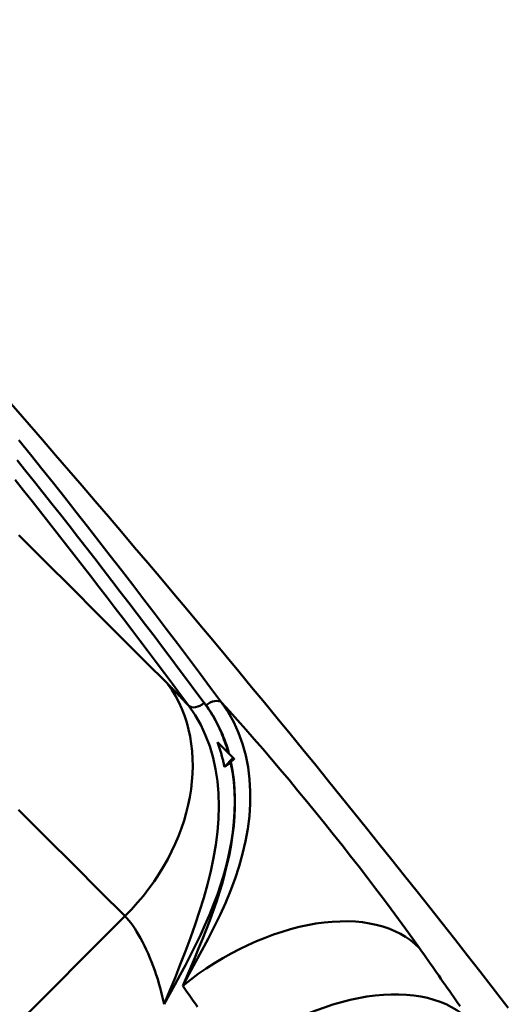
# Model space of a CAD drawing. Extents: x 605 to 2576, y 109 to 433.
# Drawn here: x 938 to 946, y 256 to 271 of the extents above; entities that cross this region are included whole.
import ezdxf

# ---------------------------------------------------------------- set-up
doc = ezdxf.new("R2010")
doc.units = 0
doc.layers.add('AM_0', color=7, linetype='CONTINUOUS', lineweight=50)

# ---------------------------------------------------------------- blocks, each defined once
blk = doc.blocks.new('A$C637F096F')
at = {"layer": 'AM_0'}
for p, q in [((110.629, 63.321), (110.387, 63.564)), ((110.493, 63.185), (110.629, 63.321)), ((110.593, 63.261), (110.589, 63.256)), ((110.645, 63.305), (110.629, 63.321)), ((108.97, 60.896), (94.042, 45.967))]:
    blk.add_line(p, q, dxfattribs=at)
for points in [[(109.625, 64.455), (109.276, 64.803), (108.915, 65.164), (108.541, 65.538), (108.154, 65.926), (107.754, 66.325), (107.343, 66.737)], [(107.34, 62.526), (107.769, 62.096), (108.185, 61.681), (108.586, 61.28), (108.973, 60.893)], [(110.451, 64.17), (110.282, 64.397), (110.113, 64.623), (109.944, 64.849), (109.774, 65.075), (109.603, 65.3), (109.432, 65.525), (109.261, 65.75), (109.089, 65.974), (108.917, 66.198), (108.744, 66.421), (108.571, 66.644), (108.397, 66.867), (108.223, 67.089), (108.048, 67.311), (107.873, 67.532), (107.698, 67.753), (107.521, 67.974), (107.345, 68.194)], [(107.319, 67.886), (107.452, 67.719), (107.585, 67.552), (107.717, 67.385), (107.85, 67.217), (107.982, 67.05), (108.113, 66.882), (108.245, 66.714), (108.376, 66.545), (108.507, 66.376), (108.638, 66.208), (108.768, 66.038), (108.898, 65.869), (109.028, 65.7), (109.158, 65.53), (109.287, 65.36), (109.416, 65.19), (109.545, 65.019), (109.674, 64.849), (109.802, 64.678), (109.93, 64.507), (110.058, 64.335), (110.185, 64.164)], [(107.289, 67.582), (107.418, 67.419), (107.547, 67.256), (107.676, 67.093), (107.804, 66.93), (107.932, 66.766), (108.06, 66.602), (108.187, 66.439), (108.315, 66.274), (108.442, 66.11), (108.569, 65.946), (108.695, 65.781), (108.821, 65.616), (108.947, 65.451), (109.073, 65.285), (109.199, 65.12), (109.324, 64.954), (109.449, 64.788), (109.574, 64.622), (109.698, 64.455), (109.823, 64.289), (109.947, 64.122)], [(109.946, 64.122), (109.932, 64.137), (109.918, 64.152), (109.903, 64.167), (109.889, 64.182), (109.875, 64.197), (109.861, 64.212), (109.847, 64.227), (109.833, 64.241), (109.819, 64.255), (109.806, 64.27), (109.792, 64.284), (109.779, 64.298), (109.765, 64.312), (109.752, 64.326), (109.738, 64.339), (109.725, 64.353), (109.712, 64.366), (109.699, 64.38), (109.686, 64.393), (109.673, 64.406), (109.66, 64.419), (109.648, 64.432), (109.635, 64.444), (109.622, 64.457)], [(109.854, 59.83), (109.953, 60.01), (110.051, 60.19), (110.149, 60.37), (110.245, 60.55), (110.338, 60.731), (110.426, 60.914), (110.51, 61.097), (110.587, 61.283), (110.658, 61.471), (110.72, 61.66), (110.773, 61.851), (110.818, 62.043), (110.852, 62.235), (110.876, 62.427), (110.889, 62.618), (110.89, 62.807), (110.879, 62.995), (110.856, 63.179), (110.82, 63.359), (110.771, 63.535), (110.71, 63.705), (110.636, 63.868), (110.549, 64.024), (110.451, 64.17)], [(110.185, 64.164), (110.186, 64.162), (110.187, 64.161), (110.189, 64.159), (110.19, 64.158), (110.191, 64.156), (110.192, 64.155), (110.193, 64.153), (110.194, 64.152), (110.195, 64.15), (110.196, 64.149), (110.197, 64.147), (110.199, 64.146), (110.2, 64.144), (110.201, 64.143), (110.202, 64.141), (110.203, 64.14), (110.204, 64.138), (110.205, 64.137), (110.206, 64.135), (110.208, 64.134), (110.209, 64.132), (110.21, 64.131), (110.211, 64.129), (110.212, 64.128)], [(110.554, 63.396), (110.544, 63.431), (110.534, 63.466), (110.523, 63.501), (110.512, 63.535), (110.5, 63.57), (110.487, 63.604), (110.474, 63.637), (110.461, 63.671), (110.447, 63.704), (110.433, 63.737), (110.418, 63.77), (110.403, 63.802), (110.387, 63.834), (110.371, 63.866), (110.355, 63.897), (110.337, 63.928), (110.32, 63.959), (110.302, 63.989), (110.284, 64.019), (110.265, 64.049), (110.246, 64.078), (110.226, 64.107), (110.206, 64.136), (110.185, 64.164)], [(113.481, 60.405), (113.38, 60.548), (113.273, 60.696), (113.162, 60.848), (113.048, 61.003), (112.929, 61.161), (112.808, 61.322), (112.683, 61.485), (112.556, 61.65), (112.427, 61.817), (112.295, 61.984), (112.162, 62.152), (112.028, 62.32), (111.892, 62.487), (111.756, 62.654), (111.62, 62.819), (111.484, 62.983), (111.348, 63.144), (111.214, 63.303), (111.08, 63.459), (110.949, 63.61), (110.82, 63.758), (110.694, 63.9), (110.571, 64.037), (110.451, 64.17)], [(109.947, 64.122), (110.044, 63.979), (110.13, 63.827), (110.205, 63.667), (110.268, 63.499), (110.32, 63.325), (110.359, 63.147), (110.387, 62.963), (110.403, 62.774), (110.408, 62.581), (110.402, 62.385), (110.386, 62.187), (110.361, 61.988), (110.326, 61.788), (110.283, 61.586), (110.233, 61.383), (110.176, 61.179), (110.113, 60.974), (110.045, 60.769), (109.972, 60.563), (109.897, 60.358), (109.818, 60.153), (109.737, 59.949), (109.654, 59.746), (109.568, 59.545)], [(110.212, 64.128), (110.232, 64.101), (110.251, 64.073), (110.27, 64.045), (110.288, 64.017), (110.306, 63.989), (110.324, 63.96), (110.341, 63.93), (110.358, 63.901), (110.374, 63.871), (110.39, 63.84), (110.405, 63.81), (110.42, 63.779), (110.435, 63.748), (110.449, 63.716), (110.462, 63.684), (110.475, 63.652), (110.488, 63.62), (110.5, 63.588), (110.512, 63.555), (110.523, 63.522), (110.534, 63.489), (110.544, 63.455), (110.554, 63.422), (110.563, 63.388)], [(110.493, 63.185), (110.49, 63.202), (110.486, 63.218), (110.483, 63.234), (110.479, 63.25), (110.476, 63.266), (110.472, 63.282), (110.468, 63.298), (110.464, 63.314), (110.46, 63.33), (110.456, 63.346), (110.451, 63.362), (110.447, 63.378), (110.443, 63.394), (110.438, 63.409), (110.433, 63.425), (110.429, 63.441), (110.424, 63.456), (110.419, 63.472), (110.414, 63.487), (110.408, 63.503), (110.403, 63.518), (110.398, 63.533), (110.392, 63.549), (110.387, 63.564)], [(109.568, 59.545), (109.651, 59.695), (109.734, 59.845), (109.815, 59.995), (109.896, 60.146), (109.974, 60.298), (110.051, 60.451), (110.125, 60.605), (110.196, 60.76), (110.263, 60.916), (110.327, 61.073), (110.385, 61.23), (110.439, 61.388), (110.488, 61.547), (110.531, 61.705), (110.568, 61.864), (110.598, 62.022), (110.622, 62.181), (110.64, 62.339), (110.65, 62.497), (110.653, 62.654), (110.648, 62.808), (110.636, 62.96), (110.616, 63.11), (110.589, 63.256)], [(110.593, 63.261), (110.619, 63.127), (110.637, 62.99), (110.649, 62.851), (110.655, 62.71), (110.655, 62.568), (110.649, 62.425), (110.637, 62.28), (110.619, 62.136), (110.597, 61.99), (110.57, 61.845), (110.538, 61.699), (110.502, 61.553), (110.462, 61.407), (110.418, 61.262), (110.371, 61.117), (110.321, 60.973), (110.268, 60.829), (110.213, 60.685), (110.156, 60.542), (110.098, 60.399), (110.038, 60.257), (109.977, 60.114), (109.916, 59.972), (109.854, 59.83)], [(110.589, 63.256), (110.585, 63.253), (110.581, 63.249), (110.578, 63.246), (110.574, 63.242), (110.57, 63.239), (110.566, 63.235), (110.562, 63.232), (110.559, 63.229), (110.555, 63.226), (110.551, 63.222), (110.547, 63.219), (110.543, 63.216), (110.539, 63.213), (110.535, 63.211), (110.53, 63.208), (110.526, 63.205), (110.522, 63.202), (110.518, 63.2), (110.514, 63.197), (110.51, 63.195), (110.506, 63.192), (110.501, 63.19), (110.497, 63.188), (110.493, 63.185)], [(110.645, 63.305), (110.643, 63.303), (110.641, 63.302), (110.639, 63.3), (110.636, 63.298), (110.634, 63.297), (110.632, 63.295), (110.63, 63.293), (110.628, 63.291), (110.625, 63.29), (110.623, 63.288), (110.621, 63.286), (110.619, 63.284), (110.617, 63.282), (110.614, 63.28), (110.612, 63.279), (110.61, 63.277), (110.608, 63.275), (110.606, 63.273), (110.604, 63.271), (110.602, 63.269), (110.6, 63.267), (110.598, 63.265), (110.596, 63.263), (110.593, 63.261)], [(108.97, 60.896), (108.999, 60.865), (109.028, 60.831), (109.058, 60.793), (109.088, 60.752), (109.119, 60.708), (109.149, 60.66), (109.179, 60.61), (109.209, 60.557), (109.239, 60.501), (109.268, 60.443), (109.297, 60.383), (109.325, 60.322), (109.352, 60.259), (109.378, 60.194), (109.403, 60.129), (109.427, 60.063), (109.45, 59.997), (109.471, 59.931), (109.491, 59.865), (109.51, 59.799), (109.527, 59.734), (109.542, 59.67), (109.556, 59.606), (109.568, 59.545)], [(114.103, 59.515), (114.071, 59.562), (114.038, 59.609), (114.006, 59.656), (113.973, 59.703), (113.94, 59.75), (113.908, 59.797), (113.875, 59.844), (113.842, 59.891), (113.81, 59.937), (113.777, 59.984), (113.744, 60.031), (113.711, 60.078), (113.679, 60.125), (113.646, 60.171), (113.613, 60.218), (113.58, 60.265), (113.547, 60.312), (113.514, 60.358), (113.481, 60.405)], [(109.854, 59.83), (109.886, 59.784), (109.919, 59.738), (109.951, 59.692), (109.983, 59.646), (110.016, 59.6), (110.048, 59.554), (110.08, 59.508)], [(114.785, 59.563), (114.842, 59.49)]]:
    blk.add_lwpolyline(points, dxfattribs=at)
blk.add_arc((-47.206, -66.07), 205, 37.79569, 43.34393, dxfattribs=at)
for centre, major_axis, ratio, start_param, end_param in [((107.323, 62.543), (2.121, 2.121), 0.776647, 4.712389, 6.165759), ((110.1, 64.249), (-0.161, -0.119), 0.597323, 0.089189, 1.659012), ((110.297, 64.043), (0.161, 0.119), 0.597304, 0.087445, 1.659215), ((111.13, 58.554), (2.451, 1.729), 0.595845, 0.087719, 1.673324), ((111.903, 57.446), (2.469, 1.704), 0.59514, 0.093854, 1.679462)]:
    blk.add_ellipse(centre, major_axis=major_axis, ratio=ratio, start_param=start_param, end_param=end_param, dxfattribs=at)

msp = doc.modelspace()

# ---------------------------------------------------------------- block references
at = {"layer": 'AM_0'}
msp.add_blockref('A$C637F096F', (830.933, 196.591), dxfattribs=at)

doc.saveas('drawing.dxf')
